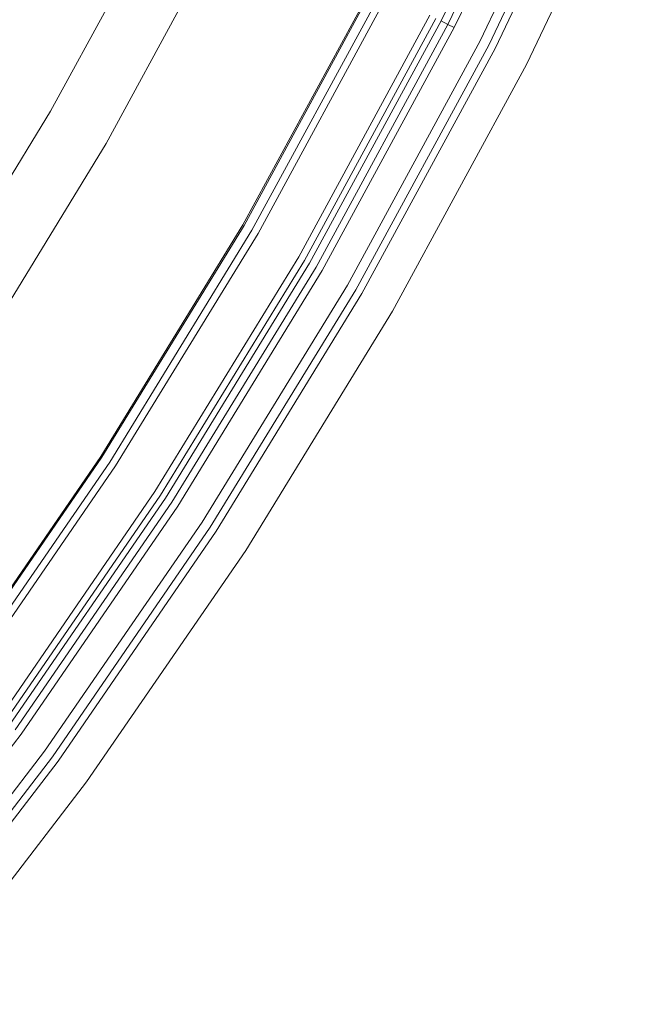
# Model space of a CAD drawing. Extents: x 0 to 903, y -900 to 840.
# Drawn here: x 793 to 854, y -705 to -609 of the extents above; entities that cross this region are included whole.
import ezdxf

# ---------------------------------------------------------------- set-up
doc = ezdxf.new("R2010")
doc.units = 0
doc.header["$LTSCALE"] = 500
doc.header["$MEASUREMENT"] = 0
doc.layers.add('DWXOUTLINES', color=7, linetype='Continuous')

msp = doc.modelspace()

# ---------------------------------------------------------------- linework, layer by layer
at = {"layer": 'DWXOUTLINES', "color": 0, "lineweight": 0}
for p, q in [((833.671, -609.178, 1815.664), (845.201, -584.998, 1815.664)), ((834.321, -609.508, 1818.534), (845.871, -585.298, 1818.534)), ((834.941, -609.828, 1845.764), (846.511, -585.578, 1845.764)), ((834.941, -609.828, 1818.534), (846.511, -585.578, 1818.534)), ((834.941, -609.828, 3.224), (846.511, -585.578, 3.224)), ((834.941, -609.828, 30.454), (846.511, -585.578, 30.454)), ((837.461, -611.108, 1846.864), (849.091, -586.728, 1846.864)), ((837.461, -611.108, 1848.624), (849.091, -586.728, 1848.624)), ((837.461, -611.108, 2.124), (849.091, -586.728, 2.124)), ((837.461, -611.108, 0.364), (849.091, -586.728, 0.364)), ((838.291, -611.538, 1803.634), (849.951, -587.108, 1803.634)), ((838.291, -611.538, 45.354), (849.951, -587.108, 45.354)), ((838.911, -611.848, 1811.134), (850.581, -587.388, 1811.134)), ((838.911, -611.848, 37.854), (850.581, -587.388, 37.854)), ((841.961, -613.408, 1803.634), (853.701, -588.778, 1803.634)), ((841.961, -613.408, 1848.624), (853.701, -588.778, 1848.624)), ((841.961, -613.408, 45.354), (853.701, -588.778, 45.354)), ((841.961, -613.408, 0.364), (853.701, -588.778, 0.364)), ((807.771, -595.748, 1830.854), (795.721, -617.958, 1830.854)), ((807.771, -595.748, 17.714), (795.721, -617.958, 17.714)), ((813.341, -598.588, 17.714), (801.141, -621.088, 17.714)), ((813.341, -598.588, 1830.854), (801.141, -621.088, 1830.854)), ((814.421, -628.998, 1819.494), (827.021, -605.788, 1819.494)), ((814.421, -628.998, 1803.634), (827.021, -605.788, 1803.634)), ((814.421, -628.998, 29.494), (827.021, -605.788, 29.494)), ((814.421, -628.998, 45.354), (827.021, -605.788, 45.354)), ((814.521, -629.048, 1848.704), (827.121, -605.838, 1848.704)), ((814.521, -629.048, 1846.194), (827.121, -605.838, 1846.194)), ((814.521, -629.048, 0.284), (827.121, -605.838, 0.284)), ((814.521, -629.048, 2.794), (827.121, -605.838, 2.794)), ((815.291, -629.498, 1847.444), (827.921, -606.248, 1847.444)), ((815.291, -629.498, 1848.704), (827.921, -606.248, 1848.704)), ((815.881, -629.838, 1819.494), (828.521, -606.558, 1819.494)), ((815.881, -629.838, 1815.674), (828.521, -606.558, 1815.664)), ((819.831, -632.118, 1811.134), (832.581, -608.628, 1811.134)), ((819.831, -632.118, 37.854), (832.581, -608.628, 37.854)), ((820.401, -632.448, 1803.634), (833.171, -608.928, 1803.634)), ((820.401, -632.448, 45.354), (833.171, -608.928, 45.354)), ((820.881, -632.728, 1815.674), (833.671, -609.178, 1815.664)), ((820.881, -632.728, 33.314), (833.671, -609.178, 33.314)), ((821.521, -633.098, 1818.534), (834.321, -609.508, 1818.534)), ((833.671, -609.178, 33.314), (834.321, -609.508, 30.454)), ((834.941, -609.828, 30.454), (834.321, -609.508, 30.454)), ((822.121, -633.438, 1845.764), (834.941, -609.828, 1845.764)), ((822.121, -633.438, 1818.534), (834.941, -609.828, 1818.534)), ((822.121, -633.438, 3.224), (834.941, -609.828, 3.224)), ((822.121, -633.438, 30.454), (834.941, -609.828, 30.454)), ((824.571, -634.858, 1846.864), (837.461, -611.108, 1846.864)), ((824.571, -634.858, 1848.624), (837.461, -611.108, 1848.624)), ((824.571, -634.858, 2.124), (837.461, -611.108, 2.124)), ((824.571, -634.858, 0.364), (837.461, -611.108, 0.364)), ((825.381, -635.328, 1803.634), (838.291, -611.538, 1803.634)), ((825.381, -635.328, 45.354), (838.291, -611.538, 45.354)), ((825.981, -635.668, 1811.134), (838.911, -611.848, 1811.134)), ((825.981, -635.668, 37.854), (838.911, -611.848, 37.854)), ((828.941, -637.378, 1803.634), (841.961, -613.408, 1803.634)), ((828.941, -637.378, 1848.624), (841.961, -613.408, 1848.624)), ((828.941, -637.378, 45.354), (841.961, -613.408, 45.354)), ((828.941, -637.378, 0.364), (841.961, -613.408, 0.364)), ((795.721, -617.958, 1830.854), (782.531, -639.508, 1830.854)), ((795.721, -617.958, 17.714), (782.531, -639.508, 17.714)), ((801.141, -621.088, 17.714), (787.781, -642.918, 17.714)), ((801.141, -621.088, 1830.854), (787.781, -642.918, 1830.854)), ((800.621, -651.508, 1819.494), (814.421, -628.998, 1819.494)), ((800.621, -651.508, 1803.634), (814.421, -628.998, 1803.634)), ((800.621, -651.508, 29.494), (814.421, -628.998, 29.494)), ((800.621, -651.508, 45.354), (814.421, -628.998, 45.354)), ((800.721, -651.568, 1848.704), (814.521, -629.048, 1848.704)), ((800.721, -651.568, 1846.194), (814.521, -629.048, 1846.194)), ((800.721, -651.568, 0.284), (814.521, -629.048, 0.284)), ((800.721, -651.568, 2.794), (814.521, -629.048, 2.794)), ((801.471, -652.058, 1847.444), (815.291, -629.498, 1847.444)), ((801.471, -652.058, 1848.704), (815.291, -629.498, 1848.704)), ((802.041, -652.428, 1819.494), (815.881, -629.838, 1819.494)), ((802.041, -652.428, 1815.674), (815.881, -629.838, 1815.674)), ((805.861, -654.908, 1811.134), (819.831, -632.118, 1811.134)), ((805.861, -654.908, 37.854), (819.831, -632.118, 37.854)), ((806.421, -655.268, 1803.634), (820.401, -632.448, 1803.634)), ((806.421, -655.268, 45.354), (820.401, -632.448, 45.354)), ((806.881, -655.578, 1815.674), (820.881, -632.728, 1815.674)), ((806.881, -655.578, 33.314), (820.881, -632.728, 33.314)), ((807.501, -655.968, 1818.534), (821.521, -633.098, 1818.534)), ((808.081, -656.348, 1818.534), (822.121, -633.438, 1818.534)), ((808.081, -656.348, 1845.764), (822.121, -633.438, 1845.764)), ((808.081, -656.348, 30.454), (822.121, -633.438, 30.454)), ((808.081, -656.348, 3.224), (822.121, -633.438, 3.224)), ((810.451, -657.888, 1846.864), (824.571, -634.858, 1846.864)), ((810.451, -657.888, 1848.624), (824.571, -634.858, 1848.624)), ((810.451, -657.888, 2.124), (824.571, -634.858, 2.124)), ((810.451, -657.888, 0.364), (824.571, -634.858, 0.364)), ((811.241, -658.398, 1803.634), (825.381, -635.328, 1803.634)), ((811.241, -658.398, 45.354), (825.381, -635.328, 45.354)), ((811.821, -658.778, 1811.134), (825.981, -635.668, 1811.134)), ((811.821, -658.778, 37.854), (825.981, -635.668, 37.854)), ((814.691, -660.638, 1848.624), (828.941, -637.378, 1848.624)), ((814.691, -660.638, 1803.634), (828.941, -637.378, 1803.634)), ((814.691, -660.638, 0.364), (828.941, -637.378, 0.364)), ((814.691, -660.638, 45.354), (828.941, -637.378, 45.354)), ((785.671, -673.268, 1819.494), (800.621, -651.508, 1819.494)), ((785.671, -673.268, 1803.634), (800.621, -651.508, 1803.634)), ((785.671, -673.268, 29.494), (800.621, -651.508, 29.494)), ((785.671, -673.268, 45.354), (800.621, -651.508, 45.354)), ((785.761, -673.338, 1848.704), (800.721, -651.568, 1848.704)), ((785.761, -673.338, 1846.194), (800.721, -651.568, 1846.194)), ((785.761, -673.338, 0.284), (800.721, -651.568, 0.284)), ((785.761, -673.338, 2.794), (800.721, -651.568, 2.794)), ((786.491, -673.858, 1847.444), (801.471, -652.058, 1847.444)), ((786.491, -673.858, 1848.704), (801.471, -652.058, 1848.704)), ((787.031, -674.258, 1819.494), (802.041, -652.428, 1819.494)), ((787.031, -674.258, 1815.674), (802.041, -652.428, 1815.674)), ((790.721, -676.938, 1811.134), (805.861, -654.908, 1811.134)), ((790.721, -676.938, 37.854), (805.861, -654.908, 37.854)), ((791.261, -677.328, 1803.634), (806.421, -655.268, 1803.634)), ((791.261, -677.328, 45.354), (806.421, -655.268, 45.354)), ((791.711, -677.658, 1815.674), (806.881, -655.578, 1815.674)), ((791.711, -677.658, 33.314), (806.881, -655.578, 33.314)), ((792.301, -678.088, 1818.534), (807.501, -655.968, 1818.534)), ((792.861, -678.498, 1818.534), (808.081, -656.348, 1818.534)), ((792.861, -678.498, 1845.764), (808.081, -656.348, 1845.764)), ((792.861, -678.498, 30.454), (808.081, -656.348, 30.454)), ((792.861, -678.498, 3.224), (808.081, -656.348, 3.224)), ((795.151, -680.158, 1846.864), (810.451, -657.888, 1846.864)), ((795.151, -680.158, 1848.624), (810.451, -657.888, 1848.624)), ((795.151, -680.158, 0.364), (810.451, -657.888, 0.364)), ((795.151, -680.158, 2.124), (810.451, -657.888, 2.124)), ((795.911, -680.708, 1803.634), (811.241, -658.398, 1803.634)), ((795.911, -680.708, 45.354), (811.241, -658.398, 45.354)), ((796.471, -681.118, 1811.134), (811.821, -658.778, 1811.134)), ((796.471, -681.118, 37.854), (811.821, -658.778, 37.854)), ((799.231, -683.128, 1848.624), (814.691, -660.638, 1848.624)), ((799.231, -683.128, 1803.634), (814.691, -660.638, 1803.634)), ((799.231, -683.128, 0.364), (814.691, -660.638, 0.364)), ((799.231, -683.128, 45.354), (814.691, -660.638, 45.354)), ((776.501, -699.808, 1818.534), (792.861, -678.498, 1818.534)), ((776.501, -699.808, 1845.764), (792.861, -678.498, 1845.764)), ((776.501, -699.808, 30.454), (792.861, -678.498, 30.454)), ((776.501, -699.808, 3.224), (792.861, -678.498, 3.224)), ((778.701, -701.588, 1846.864), (795.151, -680.158, 1846.864)), ((778.701, -701.588, 1848.624), (795.151, -680.158, 1848.624)), ((778.701, -701.588, 2.124), (795.151, -680.158, 2.124)), ((779.431, -702.178, 1803.634), (795.911, -680.708, 1803.634)), ((795.911, -680.708, 45.354), (779.431, -702.178, 45.354)), ((779.971, -702.618, 1811.134), (796.471, -681.118, 1811.134)), ((779.971, -702.618, 37.854), (796.471, -681.118, 37.854)), ((782.631, -704.768, 1848.624), (799.231, -683.128, 1848.624)), ((782.631, -704.768, 1803.634), (799.231, -683.128, 1803.634)), ((782.631, -704.768, 0.364), (799.231, -683.128, 0.364)), ((782.631, -704.768, 45.354), (799.231, -683.128, 45.354))]:
    msp.add_line(p, q, dxfattribs=at)

doc.saveas('drawing.dxf')
